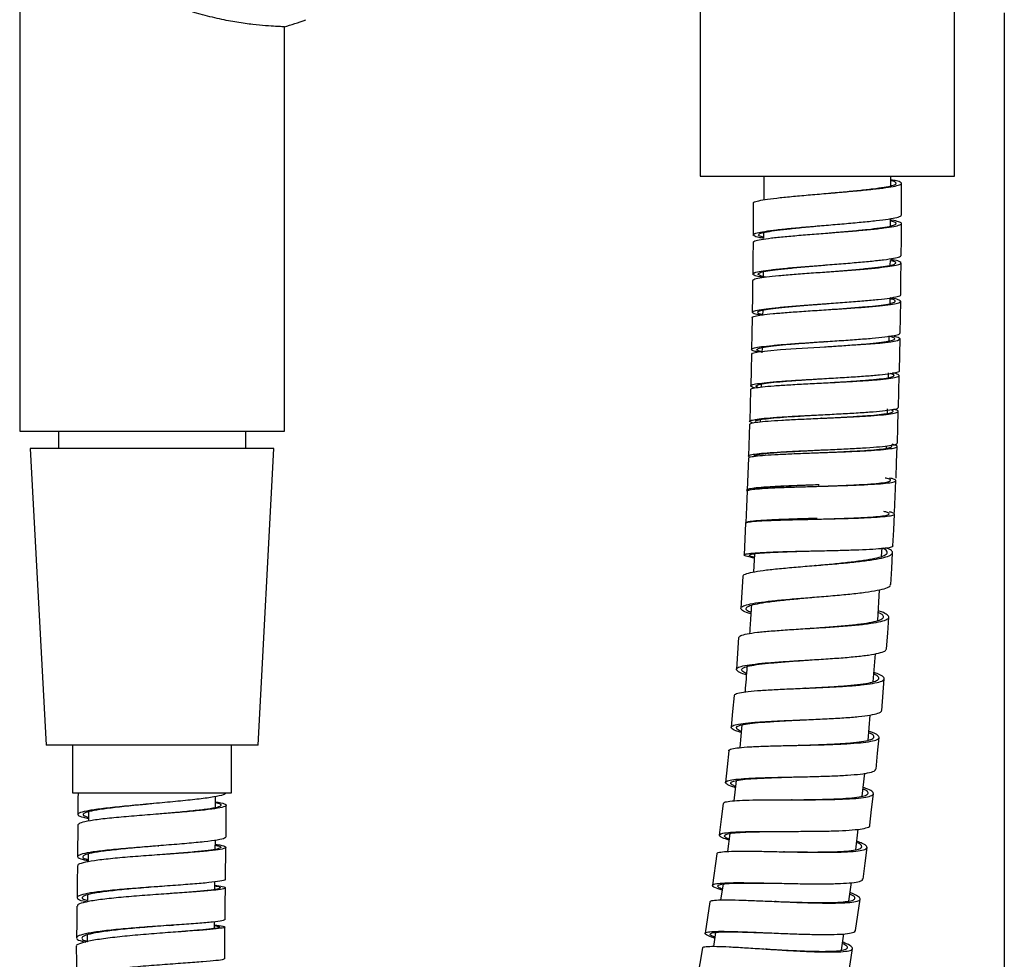
# Model space of a CAD drawing. Units: millimetres. Extents: x 68 to 1013, y 54 to 1620.
# Drawn here: x 86 to 179, y 1225 to 1314 of the extents above; entities that cross this region are included whole.
import ezdxf

# ---------------------------------------------------------------- set-up
doc = ezdxf.new("R2010")
doc.units = ezdxf.units.MM

msp = doc.modelspace()

# ---------------------------------------------------------------- linework, layer by layer
at = {"color": 7, "linetype": 'Continuous', "lineweight": 25}
for p, q in [((150.067, 1333.368), (150.067, 1299.322)), ((174.067, 1299.322), (174.067, 1333.37)), ((85.817, 1325.488), (85.817, 1275.232)), ((178.767, 1314.732), (178.767, 646.732)), ((110.817, 1275.232), (110.817, 1313.415)), ((150.067, 1299.322), (162.067, 1299.322)), ((156.067, 1299.322), (156.054, 1297.082)), ((162.067, 1299.322), (174.067, 1299.322)), ((168.06, 1298.402), (168.067, 1299.322)), ((155.065, 1296.77), (155.056, 1293.769)), ((168.032, 1294.612), (168.037, 1295.311)), ((156.036, 1293.989), (156.032, 1293.456)), ((168.004, 1290.909), (168.008, 1291.37)), ((156.014, 1290.283), (156.01, 1289.76)), ((167.977, 1287.289), (167.98, 1287.737)), ((155.962, 1286.675), (155.952, 1286.164)), ((167.903, 1283.759), (167.913, 1284.194)), ((168.868, 1280.957), (168.926, 1283.957)), ((155.895, 1283.138), (155.885, 1282.649)), ((167.821, 1280.3), (167.832, 1280.741)), ((155.829, 1279.7), (155.82, 1279.416)), ((167.742, 1276.932), (167.752, 1277.351)), ((155.719, 1276.336), (155.712, 1276.131)), ((154.719, 1275.898), (154.623, 1272.899)), ((85.817, 1275.232), (110.817, 1275.232)), ((89.467, 1275.232), (89.467, 1273.622)), ((107.167, 1273.622), (107.167, 1275.232)), ((86.817, 1273.622), (88.317, 1245.622)), ((105.296, 1273.622), (86.817, 1273.622)), ((109.817, 1273.622), (105.296, 1273.622)), ((108.317, 1245.622), (109.817, 1273.622)), ((167.635, 1273.637), (167.644, 1273.851)), ((154.607, 1272.708), (154.495, 1269.709)), ((154.342, 1266.558), (154.195, 1263.561)), ((167.185, 1263.429), (167.234, 1264.225)), ((155.194, 1263.685), (155.086, 1261.953)), ((154.07, 1261.528), (153.892, 1258.533)), ((166.816, 1257.379), (166.993, 1260.283)), ((153.69, 1255.769), (153.472, 1252.777)), ((166.372, 1251.595), (166.598, 1254.239)), ((167.194, 1248.894), (167.432, 1251.883)), ((165.9, 1246.066), (166.104, 1248.453)), ((153.993, 1247.527), (153.792, 1245.379)), ((104.386, 1245.622), (88.317, 1245.622)), ((90.817, 1245.622), (90.817, 1241.122)), ((108.317, 1245.622), (104.386, 1245.622)), ((105.817, 1241.122), (105.817, 1245.622)), ((165.343, 1240.798), (165.591, 1242.954)), ((153.456, 1242.269), (153.246, 1240.359)), ((90.817, 1241.122), (105.817, 1241.122)), ((104.308, 1239.724), (104.315, 1240.763)), ((92.306, 1239.308), (92.3, 1238.442)), ((91.313, 1238.091), (91.278, 1235.091)), ((152.851, 1237.269), (152.629, 1235.576)), ((164.762, 1235.741), (164.985, 1237.677)), ((104.283, 1235.774), (104.289, 1236.631)), ((92.279, 1235.337), (92.269, 1234.596)), ((105.251, 1232.967), (105.29, 1235.966)), ((151.616, 1235.359), (151.216, 1232.385)), ((104.242, 1232), (104.251, 1232.712)), ((164.086, 1230.899), (164.341, 1232.637)), ((152.223, 1232.504), (151.988, 1231.003)), ((92.23, 1231.501), (92.223, 1230.946)), ((104.2, 1228.317), (104.204, 1228.937)), ((105.169, 1225.449), (105.184, 1228.447)), ((151.51, 1227.939), (151.304, 1226.621)), ((92.191, 1227.698), (92.186, 1227.1)), ((163.404, 1226.257), (163.631, 1227.806))]:
    msp.add_line(p, q, dxfattribs=at)
at = {"color": 7, "linetype": 'Continuous', "lineweight": 25, "flags": 128}
for points in [[(169.064, 1295.639), (169.065, 1297.139), (169.066, 1298.639)], [(169.041, 1291.84), (169.048, 1293.34), (169.056, 1294.839)], [(155.046, 1293.075), (155.035, 1291.575), (155.024, 1290.075)], [(169, 1288.128), (169.014, 1289.628), (169.029, 1291.128)], [(155.011, 1289.47), (154.993, 1287.97), (154.975, 1286.47)], [(168.942, 1284.501), (168.963, 1286.001), (168.985, 1287.501)], [(154.96, 1285.951), (154.935, 1284.452), (154.91, 1282.952)], [(154.936, 1282.518), (155.011, 1282.611), (155.524, 1282.73), (156.421, 1282.842), (157.644, 1282.948), (159.124, 1283.05), (160.771, 1283.149), (162.485, 1283.249), (164.166, 1283.351), (165.71, 1283.457), (167.029, 1283.568), (168.04, 1283.687), (168.686, 1283.813), (168.924, 1283.948), (168.746, 1284.09), (168.157, 1284.241), (168.157, 1284.241)], [(154.895, 1282.518), (154.862, 1281.019), (154.83, 1279.519)], [(168.779, 1277.495), (168.815, 1278.995), (168.851, 1280.494)], [(154.814, 1279.168), (154.774, 1277.669), (154.734, 1276.169)], [(168.673, 1274.114), (168.717, 1275.613), (168.761, 1277.112)], [(168.551, 1270.81), (168.603, 1272.309), (168.655, 1273.808)], [(168.413, 1267.581), (168.473, 1269.08), (168.534, 1270.579)], [(154.481, 1269.595), (154.417, 1268.096), (154.352, 1266.598)], [(168.259, 1264.426), (168.328, 1265.924), (168.397, 1267.423)], [(168.058, 1260.777), (168.137, 1262.274), (168.217, 1263.772)], [(167.658, 1254.697), (167.757, 1256.193), (167.855, 1257.689)], [(153.252, 1250.29), (153.122, 1248.795), (152.992, 1247.301)], [(166.667, 1243.35), (166.808, 1244.843), (166.949, 1246.335)], [(152.759, 1245.074), (152.607, 1243.581), (152.454, 1242.089)], [(91.324, 1241.122), (91.321, 1240.57), (91.314, 1239.07)], [(166.08, 1238.049), (166.244, 1239.539), (166.408, 1241.03)], [(152.213, 1240.103), (152.037, 1238.613), (151.862, 1237.123)], [(105.296, 1236.939), (105.309, 1238.439), (105.322, 1239.939)], [(165.434, 1232.975), (165.622, 1234.463), (165.809, 1235.951)], [(91.27, 1234.227), (91.25, 1232.727), (91.23, 1231.228)], [(105.203, 1229.154), (105.221, 1230.654), (105.239, 1232.153)], [(150.967, 1230.825), (150.742, 1229.342), (150.517, 1227.859)], [(164.731, 1228.115), (164.943, 1229.6), (165.156, 1231.084)], [(91.213, 1230.419), (91.2, 1228.92), (91.186, 1227.42)], [(91.164, 1226.609), (91.165, 1225.111), (91.166, 1223.612)], [(150.27, 1226.485), (150.019, 1225.006), (149.768, 1223.527)], [(163.971, 1223.451), (164.208, 1224.932), (164.446, 1226.412)]]:
    msp.add_lwpolyline(points, dxfattribs=at)
at = {"color": 7, "linetype": 'Continuous', "lineweight": 25}
msp.add_ellipse((105.817, 1355.232), major_axis=(0, -42.5), ratio=0.658824, start_param=0.177888, end_param=0.25268, dxfattribs=at)
for points, knots in [([(110.789, 1313.415), (110.798, 1313.415), (110.851, 1313.414), (110.601, 1313.42), (110.023, 1313.44), (109.091, 1313.496), (107.855, 1313.612), (106.379, 1313.814), (104.69, 1314.134), (102.295, 1314.724), (99.036, 1315.836), (95.817, 1317.413), (93.344, 1318.923), (91.45, 1320.25), (89.667, 1321.677), (88.244, 1322.966), (87.192, 1324.005), (86.338, 1324.903), (85.87, 1325.428), (85.829, 1325.475), (85.817, 1325.488)], [0, 0, 0, 0, 0.0101, 0.060977, 0.110548, 0.161566, 0.210924, 0.261768, 0.310144, 0.359969, 0.45632, 0.557283, 0.61395, 0.671846, 0.737468, 0.80488, 0.851307, 0.898789, 0.971478, 1, 1, 1, 1]), ([(155.111, 1296.769), (155.099, 1296.785), (155.048, 1296.85), (155.387, 1296.963), (156.12, 1297.107), (157.233, 1297.251), (158.633, 1297.395), (160.237, 1297.539), (161.952, 1297.683), (163.674, 1297.829), (165.298, 1297.975), (166.731, 1298.122), (167.88, 1298.27), (168.685, 1298.42), (169.092, 1298.569), (169.068, 1298.72), (168.726, 1298.851), (168.248, 1298.933), (168.065, 1298.964)], [0, 0, 0, 0, 0.022361, 0.089207, 0.156053, 0.222901, 0.28975, 0.3566, 0.423451, 0.490304, 0.557158, 0.624014, 0.69087, 0.757728, 0.824586, 0.891445, 0.958304, 1, 1, 1, 1]), ([(162.048, 1297.691), (162.551, 1297.737), (163.587, 1297.832), (165.067, 1297.975), (166.397, 1298.123), (167.465, 1298.271), (168.211, 1298.42), (168.594, 1298.57), (168.553, 1298.72), (168.352, 1298.823), (168.08, 1298.877), (168.064, 1298.88)], [0, 0, 0, 0, 0.118039, 0.242929, 0.367822, 0.492718, 0.617615, 0.742514, 0.867414, 0.992314, 1, 1, 1, 1]), ([(156.032, 1293.456), (155.891, 1293.479), (155.443, 1293.552), (155.09, 1293.672), (155.007, 1293.818), (155.361, 1293.963), (156.117, 1294.107), (157.225, 1294.251), (158.627, 1294.395), (160.231, 1294.539), (161.947, 1294.683), (163.669, 1294.829), (165.293, 1294.975), (166.725, 1295.122), (167.88, 1295.27), (168.668, 1295.42), (169.057, 1295.542), (169.023, 1295.616), (169.012, 1295.639)], [0, 0, 0, 0, 0.031003, 0.09798, 0.164962, 0.23195, 0.298943, 0.36594, 0.432942, 0.499947, 0.566955, 0.633963, 0.700972, 0.767979, 0.834984, 0.901986, 0.968984, 1, 1, 1, 1]), ([(155.058, 1293.075), (155.089, 1293.119), (155.151, 1293.21), (155.766, 1293.345), (156.731, 1293.48), (158.028, 1293.614), (159.56, 1293.748), (161.244, 1293.881), (162.976, 1294.015), (164.652, 1294.151), (166.174, 1294.288), (167.445, 1294.427), (168.398, 1294.568), (168.963, 1294.713), (169.13, 1294.859), (168.83, 1295.008), (168.44, 1295.112), (168.064, 1295.167), (168.036, 1295.171)], [0, 0, 0, 0, 0.06231, 0.128899, 0.195489, 0.26208, 0.328672, 0.395265, 0.46186, 0.528457, 0.595054, 0.661653, 0.728253, 0.794854, 0.861455, 0.928057, 0.994658, 1, 1, 1, 1]), ([(162.018, 1293.941), (162.313, 1293.966), (163.141, 1294.036), (164.466, 1294.152), (165.879, 1294.289), (167.06, 1294.429), (167.944, 1294.571), (168.475, 1294.715), (168.606, 1294.862), (168.452, 1294.982), (168.133, 1295.054), (168.035, 1295.076)], [0, 0, 0, 0, 0.069421, 0.194557, 0.319696, 0.444837, 0.56998, 0.695125, 0.820271, 0.945418, 1, 1, 1, 1]), ([(156.033, 1293.542), (155.88, 1293.585), (155.552, 1293.677), (155.52, 1293.816), (155.837, 1293.962), (156.542, 1294.106), (157.57, 1294.25), (158.872, 1294.394), (160.36, 1294.539), (161.457, 1294.638), (162.014, 1294.689), (162.042, 1294.692)], [0, 0, 0, 0, 0.110092, 0.236204, 0.362327, 0.488461, 0.614605, 0.740758, 0.866917, 0.993081, 1, 1, 1, 1]), ([(156.026, 1289.758), (155.984, 1289.764), (155.6, 1289.82), (155.212, 1289.923), (154.949, 1290.067), (155.139, 1290.207), (155.739, 1290.345), (156.712, 1290.48), (158.008, 1290.615), (159.541, 1290.748), (161.226, 1290.881), (162.958, 1291.015), (164.634, 1291.151), (166.156, 1291.288), (167.43, 1291.427), (168.375, 1291.568), (168.948, 1291.706), (168.995, 1291.797), (169.016, 1291.84)], [0, 0, 0, 0, 0.0082836, 0.0749707, 0.1416629, 0.2083607, 0.2750639, 0.3417723, 0.4084854, 0.4752022, 0.5419217, 0.6086429, 0.6753644, 0.742085, 0.8088036, 0.8755193, 0.9422311, 1, 1, 1, 1]), ([(155.063, 1289.468), (155.054, 1289.493), (155.029, 1289.564), (155.452, 1289.676), (156.264, 1289.805), (157.445, 1289.931), (158.891, 1290.054), (160.528, 1290.176), (162.253, 1290.299), (163.964, 1290.422), (165.56, 1290.548), (166.941, 1290.677), (168.032, 1290.81), (168.756, 1290.947), (169.089, 1291.088), (168.971, 1291.234), (168.603, 1291.355), (168.149, 1291.429), (168.008, 1291.452)], [0, 0, 0, 0, 0.036172, 0.102883, 0.169594, 0.236307, 0.303021, 0.369736, 0.436452, 0.50317, 0.56989, 0.63661, 0.703332, 0.770054, 0.836777, 0.903501, 0.970225, 1, 1, 1, 1]), ([(161.968, 1290.279), (162.057, 1290.286), (162.674, 1290.334), (163.827, 1290.424), (165.307, 1290.551), (166.59, 1290.681), (167.602, 1290.814), (168.278, 1290.952), (168.575, 1291.093), (168.512, 1291.233), (168.168, 1291.326), (168.008, 1291.37)], [0, 0, 0, 0, 0.020865, 0.145101, 0.269339, 0.39358, 0.517823, 0.642068, 0.766314, 0.890561, 1, 1, 1, 1]), ([(156.254, 1289.793), (156.062, 1289.835), (155.647, 1289.926), (155.466, 1290.063), (155.628, 1290.203), (156.189, 1290.342), (157.091, 1290.478), (158.295, 1290.613), (159.719, 1290.747), (160.994, 1290.856), (161.763, 1290.921), (162, 1290.941)], [0, 0, 0, 0, 0.1033689, 0.2237684, 0.3441786, 0.4645995, 0.5850307, 0.7054708, 0.8259181, 0.946371, 1, 1, 1, 1]), ([(154.985, 1285.951), (154.977, 1285.957), (154.911, 1286.009), (155.192, 1286.1), (155.835, 1286.223), (156.89, 1286.341), (158.235, 1286.455), (159.81, 1286.567), (161.512, 1286.677), (163.242, 1286.789), (164.897, 1286.903), (166.374, 1287.021), (167.592, 1287.143), (168.468, 1287.272), (168.964, 1287.406), (169.025, 1287.547), (168.726, 1287.685), (168.224, 1287.779), (167.996, 1287.821)], [0, 0, 0, 0, 0.009304, 0.076088, 0.142873, 0.209658, 0.276445, 0.343233, 0.410023, 0.476814, 0.543606, 0.610399, 0.677194, 0.743989, 0.810786, 0.877582, 0.944379, 1, 1, 1, 1]), ([(155.771, 1286.198), (155.646, 1286.22), (155.239, 1286.291), (154.965, 1286.406), (154.961, 1286.544), (155.406, 1286.677), (156.233, 1286.805), (157.41, 1286.931), (158.858, 1287.054), (160.495, 1287.177), (162.221, 1287.299), (163.932, 1287.423), (165.53, 1287.548), (166.909, 1287.677), (168.007, 1287.81), (168.708, 1287.947), (169.029, 1288.054), (168.971, 1288.116), (168.958, 1288.129)], [0, 0, 0, 0, 0.0301021, 0.098033, 0.1659696, 0.2339121, 0.3018602, 0.3698132, 0.4377707, 0.5057313, 0.5736942, 0.6416578, 0.709621, 0.7775824, 0.8455411, 0.913496, 0.9814465, 1, 1, 1, 1]), ([(161.882, 1286.701), (162.304, 1286.731), (163.259, 1286.799), (164.688, 1286.907), (166.06, 1287.026), (167.191, 1287.149), (168.004, 1287.279), (168.468, 1287.413), (168.51, 1287.554), (168.334, 1287.663), (168.037, 1287.725), (167.98, 1287.737)], [0, 0, 0, 0, 0.098489, 0.22308, 0.347674, 0.472271, 0.596869, 0.721468, 0.846069, 0.97067, 1, 1, 1, 1]), ([(156.005, 1286.234), (155.965, 1286.242), (155.671, 1286.299), (155.473, 1286.4), (155.46, 1286.538), (155.876, 1286.671), (156.643, 1286.801), (157.737, 1286.928), (159.081, 1287.052), (160.516, 1287.169), (161.492, 1287.244), (161.936, 1287.279)], [0, 0, 0, 0, 0.020012, 0.145102, 0.270204, 0.395317, 0.520441, 0.645576, 0.770718, 0.895868, 1, 1, 1, 1]), ([(161.89, 1286.702), (161.888, 1286.702), (161.884, 1286.701), (161.879, 1286.701), (161.877, 1286.701)], [0, 0, 0, 0, 0.499998, 1, 1, 1, 1]), ([(155.497, 1282.724), (155.334, 1282.761), (154.96, 1282.846), (154.85, 1282.971), (155.115, 1283.1), (155.793, 1283.224), (156.84, 1283.341), (158.188, 1283.455), (159.763, 1283.567), (161.465, 1283.678), (163.196, 1283.789), (164.851, 1283.903), (166.328, 1284.021), (167.55, 1284.143), (168.415, 1284.272), (168.897, 1284.391), (168.896, 1284.47), (168.896, 1284.502)], [0, 0, 0, 0, 0.05326, 0.122491, 0.191729, 0.260972, 0.330221, 0.399475, 0.468733, 0.537994, 0.607255, 0.676517, 0.745777, 0.815035, 0.884289, 0.953539, 1, 1, 1, 1]), ([(155.783, 1282.763), (155.7, 1282.784), (155.426, 1282.853), (155.361, 1282.963), (155.599, 1283.093), (156.231, 1283.217), (157.203, 1283.336), (158.455, 1283.452), (159.917, 1283.565), (161.083, 1283.648), (161.725, 1283.694), (161.836, 1283.702)], [0, 0, 0, 0, 0.057513, 0.188208, 0.318915, 0.449635, 0.580366, 0.711107, 0.841856, 0.972611, 1, 1, 1, 1]), ([(161.792, 1283.209), (162.01, 1283.223), (162.759, 1283.271), (164.027, 1283.354), (165.474, 1283.462), (166.713, 1283.575), (167.659, 1283.694), (168.269, 1283.821), (168.481, 1283.956), (168.368, 1284.083), (168.023, 1284.168), (167.882, 1284.202)], [0, 0, 0, 0, 0.050543, 0.174011, 0.297482, 0.420955, 0.54443, 0.667906, 0.791384, 0.914863, 1, 1, 1, 1]), ([(155.171, 1279.346), (155.167, 1279.346), (154.925, 1279.395), (154.801, 1279.485), (154.87, 1279.613), (155.397, 1279.732), (156.302, 1279.844), (157.538, 1279.949), (159.035, 1280.051), (160.697, 1280.15), (162.43, 1280.249), (164.128, 1280.351), (165.689, 1280.456), (167.02, 1280.568), (168.05, 1280.686), (168.668, 1280.813), (168.927, 1280.904), (168.859, 1280.955), (168.855, 1280.958)], [0, 0, 0, 0, 0.00093, 0.071916, 0.142909, 0.213908, 0.284913, 0.355924, 0.426939, 0.497957, 0.568978, 0.639998, 0.711018, 0.782036, 0.85305, 0.924059, 0.995064, 1, 1, 1, 1]), ([(154.861, 1279.166), (154.849, 1279.181), (154.799, 1279.238), (155.14, 1279.327), (155.876, 1279.434), (156.993, 1279.533), (158.394, 1279.625), (160.001, 1279.713), (161.719, 1279.8), (163.443, 1279.889), (165.069, 1279.981), (166.505, 1280.08), (167.658, 1280.187), (168.464, 1280.304), (168.879, 1280.43), (168.842, 1280.568), (168.607, 1280.672), (168.287, 1280.731), (168.246, 1280.739)], [0, 0, 0, 0, 0.023075, 0.092128, 0.161181, 0.230236, 0.299292, 0.368349, 0.437407, 0.506467, 0.575528, 0.644591, 0.713654, 0.782719, 0.851784, 0.92085, 0.989916, 1, 1, 1, 1]), ([(155.49, 1279.405), (155.431, 1279.428), (155.255, 1279.497), (155.387, 1279.602), (155.851, 1279.723), (156.699, 1279.836), (157.845, 1279.944), (159.236, 1280.047), (160.568, 1280.135), (161.416, 1280.189), (161.731, 1280.209)], [0, 0, 0, 0, 0.0704942, 0.2114963, 0.3525121, 0.493541, 0.6345815, 0.7756316, 0.9166891, 1, 1, 1, 1]), ([(161.689, 1279.799), (161.702, 1279.8), (162.241, 1279.831), (163.331, 1279.893), (164.838, 1279.988), (166.172, 1280.089), (167.242, 1280.198), (167.996, 1280.315), (168.364, 1280.443), (168.39, 1280.568), (168.117, 1280.654), (167.999, 1280.691)], [0, 0, 0, 0, 0.003152, 0.131743, 0.260336, 0.388933, 0.517531, 0.646132, 0.774734, 0.903337, 1, 1, 1, 1]), ([(161.681, 1279.799), (161.677, 1279.798), (161.669, 1279.798), (161.661, 1279.797), (161.656, 1279.797)], [0, 0, 0, 0, 0.499994, 1, 1, 1, 1]), ([(155.092, 1276.005), (154.991, 1276.031), (154.708, 1276.104), (154.702, 1276.212), (155.04, 1276.329), (155.803, 1276.435), (156.913, 1276.534), (158.317, 1276.626), (159.924, 1276.714), (161.642, 1276.801), (163.367, 1276.89), (164.995, 1276.982), (166.429, 1277.081), (167.587, 1277.188), (168.378, 1277.305), (168.77, 1277.408), (168.737, 1277.476), (168.726, 1277.497)], [0, 0, 0, 0, 0.0397486, 0.1110325, 0.182323, 0.2536201, 0.3249229, 0.3962309, 0.4675428, 0.5388571, 0.6101725, 0.6814874, 0.7528005, 0.8241102, 0.8954156, 0.9667158, 1, 1, 1, 1]), ([(154.731, 1275.898), (154.762, 1275.935), (154.826, 1276.011), (155.444, 1276.112), (156.411, 1276.205), (157.711, 1276.289), (159.245, 1276.367), (160.932, 1276.442), (162.666, 1276.517), (164.344, 1276.596), (165.868, 1276.682), (167.142, 1276.776), (168.096, 1276.881), (168.673, 1276.998), (168.81, 1277.129), (168.68, 1277.233), (168.392, 1277.297), (168.336, 1277.309)], [0, 0, 0, 0, 0.066014, 0.13655, 0.207086, 0.277624, 0.348163, 0.418703, 0.489245, 0.559788, 0.630332, 0.700878, 0.771425, 0.841972, 0.91252, 0.983069, 1, 1, 1, 1]), ([(161.546, 1276.469), (161.896, 1276.486), (162.779, 1276.53), (164.158, 1276.603), (165.574, 1276.692), (166.756, 1276.788), (167.647, 1276.895), (168.164, 1277.014), (168.338, 1277.126), (168.17, 1277.204), (168.105, 1277.234)], [0, 0, 0, 0, 0.089918, 0.22714, 0.364365, 0.501592, 0.638821, 0.776052, 0.913284, 1, 1, 1, 1]), ([(155.277, 1276.155), (155.266, 1276.169), (155.221, 1276.226), (155.538, 1276.316), (156.222, 1276.425), (157.259, 1276.525), (158.562, 1276.62), (160.042, 1276.711), (161.094, 1276.771), (161.613, 1276.8)], [0, 0, 0, 0, 0.052616, 0.211129, 0.369659, 0.528202, 0.686757, 0.845322, 1, 1, 1, 1]), ([(161.551, 1276.469), (161.546, 1276.469), (161.536, 1276.468), (161.526, 1276.468), (161.521, 1276.467)], [0, 0, 0, 0, 0.499992, 1, 1, 1, 1]), ([(154.706, 1272.845), (154.673, 1272.861), (154.546, 1272.92), (154.757, 1273.01), (155.339, 1273.114), (156.32, 1273.206), (157.617, 1273.29), (159.153, 1273.368), (160.84, 1273.443), (162.574, 1273.519), (164.253, 1273.598), (165.777, 1273.683), (167.054, 1273.777), (168.001, 1273.883), (168.578, 1273.994), (168.626, 1274.076), (168.649, 1274.114)], [0, 0, 0, 0, 0.02719, 0.102781, 0.178379, 0.253984, 0.329594, 0.40521, 0.480829, 0.556449, 0.63207, 0.707689, 0.783305, 0.858916, 0.934522, 1, 1, 1, 1]), ([(154.66, 1272.705), (154.651, 1272.727), (154.627, 1272.789), (155.053, 1272.873), (155.867, 1272.962), (157.05, 1273.039), (158.498, 1273.108), (160.138, 1273.172), (161.865, 1273.234), (163.578, 1273.299), (165.176, 1273.371), (166.559, 1273.451), (167.651, 1273.543), (168.383, 1273.65), (168.702, 1273.771), (168.652, 1273.892), (168.324, 1273.978), (168.188, 1274.014)], [0, 0, 0, 0, 0.038037, 0.108218, 0.178399, 0.248582, 0.318765, 0.38895, 0.459137, 0.529325, 0.599514, 0.669705, 0.739896, 0.810089, 0.880282, 0.950476, 1, 1, 1, 1]), ([(155.134, 1272.884), (155.163, 1272.921), (155.224, 1272.998), (155.798, 1273.1), (156.697, 1273.195), (157.904, 1273.282), (159.33, 1273.364), (160.555, 1273.425), (161.271, 1273.461), (161.454, 1273.47)], [0, 0, 0, 0, 0.148595, 0.307867, 0.467155, 0.626456, 0.785768, 0.945087, 1, 1, 1, 1]), ([(161.399, 1273.218), (161.548, 1273.224), (162.226, 1273.253), (163.44, 1273.306), (164.923, 1273.381), (166.208, 1273.465), (167.225, 1273.559), (167.895, 1273.667), (168.22, 1273.785), (168.111, 1273.874), (168.058, 1273.917)], [0, 0, 0, 0, 0.0389157, 0.1773816, 0.3158507, 0.4543222, 0.5927962, 0.731272, 0.8697491, 1, 1, 1, 1]), ([(161.395, 1273.218), (161.389, 1273.217), (161.376, 1273.217), (161.364, 1273.216), (161.357, 1273.216)], [0, 0, 0, 0, 0.499987, 1, 1, 1, 1]), ([(154.507, 1269.594), (154.499, 1269.599), (154.433, 1269.645), (154.716, 1269.715), (155.361, 1269.803), (156.419, 1269.874), (157.766, 1269.935), (159.342, 1269.988), (161.046, 1270.038), (162.777, 1270.089), (164.434, 1270.145), (165.913, 1270.211), (167.134, 1270.289), (168.011, 1270.383), (168.513, 1270.492), (168.564, 1270.621), (168.362, 1270.729), (168.02, 1270.8), (167.938, 1270.816)], [0, 0, 0, 0, 0.009627, 0.078819, 0.148011, 0.217205, 0.286399, 0.355595, 0.424793, 0.493992, 0.563192, 0.632393, 0.701596, 0.770799, 0.840004, 0.909208, 0.978413, 1, 1, 1, 1]), ([(161.217, 1270.043), (161.706, 1270.06), (162.73, 1270.096), (164.226, 1270.155), (165.6, 1270.225), (166.733, 1270.307), (167.548, 1270.402), (168.015, 1270.513), (168.061, 1270.641), (167.883, 1270.746), (167.581, 1270.812), (167.519, 1270.826)], [0, 0, 0, 0, 0.112003, 0.234338, 0.356676, 0.479015, 0.601356, 0.723699, 0.846042, 0.968386, 1, 1, 1, 1]), ([(154.571, 1269.643), (154.56, 1269.646), (154.412, 1269.694), (154.514, 1269.773), (154.921, 1269.876), (155.762, 1269.964), (156.939, 1270.041), (158.39, 1270.11), (159.867, 1270.167), (160.846, 1270.203), (161.252, 1270.218)], [0, 0, 0, 0, 0.011988, 0.159273, 0.306572, 0.453885, 0.601211, 0.748547, 0.895891, 1, 1, 1, 1]), ([(155.052, 1269.751), (155.052, 1269.752), (155.058, 1269.792), (155.428, 1269.858), (156.162, 1269.95), (157.268, 1270.03), (158.612, 1270.103), (159.991, 1270.165), (160.908, 1270.203), (161.291, 1270.22)], [0, 0, 0, 0, 0.002012, 0.176484, 0.350974, 0.52548, 0.7, 0.874529, 1, 1, 1, 1]), ([(161.23, 1270.043), (161.223, 1270.043), (161.208, 1270.043), (161.193, 1270.042), (161.185, 1270.042)], [0, 0, 0, 0, 0.49998, 1, 1, 1, 1]), ([(154.404, 1266.575), (154.383, 1266.588), (154.298, 1266.642), (154.581, 1266.718), (155.235, 1266.805), (156.291, 1266.877), (157.64, 1266.937), (159.216, 1266.991), (160.399, 1267.025), (161.016, 1267.043), (161.062, 1267.045)], [0, 0, 0, 0, 0.04948, 0.205796, 0.362127, 0.518472, 0.67483, 0.831197, 0.987571, 1, 1, 1, 1]), ([(154.383, 1266.556), (154.39, 1266.582), (154.408, 1266.646), (154.919, 1266.722), (155.817, 1266.791), (157.056, 1266.845), (158.553, 1266.888), (160.217, 1266.926), (161.95, 1266.963), (163.649, 1267.005), (165.21, 1267.055), (166.545, 1267.118), (167.566, 1267.197), (168.227, 1267.294), (168.453, 1267.412), (168.358, 1267.523), (168.035, 1267.602), (167.928, 1267.628)], [0, 0, 0, 0, 0.051475, 0.121729, 0.191984, 0.26224, 0.332497, 0.402756, 0.473016, 0.543277, 0.61354, 0.683804, 0.754068, 0.824334, 0.8946, 0.964867, 1, 1, 1, 1]), ([(155.622, 1266.769), (155.658, 1266.774), (155.895, 1266.81), (156.673, 1266.862), (157.901, 1266.928), (159.372, 1266.986), (160.472, 1267.024), (161.047, 1267.044), (161.092, 1267.046)], [0, 0, 0, 0, 0.042292, 0.276748, 0.511223, 0.745715, 0.980216, 1, 1, 1, 1]), ([(161.037, 1266.944), (161.029, 1266.944), (161.012, 1266.943), (160.994, 1266.943), (160.985, 1266.943)], [0, 0, 0, 0, 0.499974, 1, 1, 1, 1]), ([(161.035, 1266.944), (161.325, 1266.952), (162.146, 1266.974), (163.487, 1267.014), (164.937, 1267.069), (166.177, 1267.136), (167.125, 1267.218), (167.739, 1267.317), (167.952, 1267.435), (167.848, 1267.552), (167.517, 1267.637), (167.388, 1267.67)], [0, 0, 0, 0, 0.066571, 0.188783, 0.310997, 0.433214, 0.555433, 0.677653, 0.799874, 0.922096, 1, 1, 1, 1]), ([(154.117, 1261.524), (154.105, 1261.55), (154.06, 1261.652), (154.409, 1261.805), (155.154, 1261.987), (156.278, 1262.149), (157.688, 1262.298), (159.303, 1262.438), (161.028, 1262.577), (162.76, 1262.719), (164.395, 1262.871), (165.839, 1263.037), (167, 1263.221), (167.816, 1263.426), (168.239, 1263.655), (168.215, 1263.907), (167.977, 1264.103), (167.648, 1264.219), (167.596, 1264.238)], [0, 0, 0, 0, 0.023229, 0.092044, 0.160863, 0.229688, 0.298519, 0.367356, 0.4362, 0.505051, 0.573909, 0.642773, 0.711643, 0.780518, 0.849396, 0.918277, 0.987159, 1, 1, 1, 1]), ([(155.168, 1263.272), (154.929, 1263.317), (154.426, 1263.413), (154.142, 1263.534), (154.244, 1263.64), (154.765, 1263.726), (155.674, 1263.794), (156.911, 1263.848), (158.41, 1263.892), (160.074, 1263.93), (161.808, 1263.967), (163.507, 1264.008), (165.07, 1264.058), (166.403, 1264.121), (167.435, 1264.2), (168.056, 1264.299), (168.317, 1264.375), (168.25, 1264.424), (168.246, 1264.427)], [0, 0, 0, 0, 0.0606208, 0.1273659, 0.1941179, 0.2608769, 0.3276425, 0.3944138, 0.46119, 0.5279693, 0.5947506, 0.661532, 0.728312, 0.7950891, 0.8618619, 0.9286295, 0.9953912, 1, 1, 1, 1]), ([(160.947, 1262.571), (160.977, 1262.574), (161.536, 1262.625), (162.649, 1262.728), (164.164, 1262.886), (165.507, 1263.057), (166.585, 1263.245), (167.347, 1263.452), (167.728, 1263.682), (167.753, 1263.929), (167.446, 1264.109), (167.295, 1264.198)], [0, 0, 0, 0, 0.0070927, 0.1316951, 0.2563112, 0.3809398, 0.5055799, 0.6302294, 0.7548865, 0.8795491, 1, 1, 1, 1]), ([(155.173, 1263.343), (155.111, 1263.355), (154.819, 1263.417), (154.657, 1263.509), (154.737, 1263.616), (155.225, 1263.704), (156.069, 1263.776), (157.218, 1263.835), (158.611, 1263.884), (159.873, 1263.92), (160.65, 1263.941), (160.892, 1263.947)], [0, 0, 0, 0, 0.0343602, 0.1638442, 0.2933428, 0.4228559, 0.5523828, 0.6819216, 0.8114704, 0.9410264, 1, 1, 1, 1]), ([(160.94, 1262.57), (160.934, 1262.57), (160.924, 1262.569), (160.913, 1262.568), (160.907, 1262.568)], [0, 0, 0, 0, 0.49999, 1, 1, 1, 1]), ([(154.841, 1258), (154.7, 1258.043), (154.258, 1258.179), (153.916, 1258.383), (153.848, 1258.61), (154.215, 1258.812), (154.984, 1258.992), (156.104, 1259.154), (157.517, 1259.303), (159.133, 1259.443), (160.86, 1259.582), (162.593, 1259.724), (164.229, 1259.875), (165.673, 1260.041), (166.841, 1260.225), (167.642, 1260.431), (168.041, 1260.616), (168.014, 1260.74), (168.005, 1260.78)], [0, 0, 0, 0, 0.031307, 0.098201, 0.165111, 0.232038, 0.298983, 0.365943, 0.432918, 0.499905, 0.5669, 0.633902, 0.700905, 0.767907, 0.834904, 0.901894, 0.968874, 1, 1, 1, 1]), ([(154.849, 1258.129), (154.699, 1258.204), (154.378, 1258.364), (154.359, 1258.58), (154.69, 1258.785), (155.408, 1258.968), (156.448, 1259.136), (157.762, 1259.291), (159.234, 1259.435), (160.274, 1259.53), (160.778, 1259.576)], [0, 0, 0, 0, 0.1125374, 0.2402634, 0.3680244, 0.495821, 0.6236505, 0.7515101, 0.8793943, 1, 1, 1, 1]), ([(154.891, 1258.817), (154.855, 1258.177), (154.805, 1257.289), (154.734, 1256.402), (154.714, 1256.153)], [0, 0, 0, 0, 0.719672, 1, 1, 1, 1]), ([(153.702, 1255.769), (153.737, 1255.832), (153.808, 1255.962), (154.436, 1256.124), (155.413, 1256.268), (156.721, 1256.391), (158.265, 1256.502), (159.96, 1256.607), (161.702, 1256.714), (163.388, 1256.829), (164.922, 1256.958), (166.205, 1257.109), (167.171, 1257.284), (167.75, 1257.487), (167.932, 1257.717), (167.647, 1257.979), (167.268, 1258.172), (166.898, 1258.282), (166.871, 1258.29)], [0, 0, 0, 0, 0.062341, 0.128903, 0.195469, 0.262041, 0.328619, 0.395203, 0.461794, 0.528392, 0.594996, 0.661605, 0.728219, 0.794837, 0.861457, 0.928079, 0.994702, 1, 1, 1, 1]), ([(160.497, 1256.641), (160.875, 1256.668), (161.789, 1256.733), (163.203, 1256.844), (164.628, 1256.981), (165.821, 1257.137), (166.718, 1257.315), (167.263, 1257.52), (167.408, 1257.752), (167.268, 1257.957), (166.956, 1258.093), (166.862, 1258.134)], [0, 0, 0, 0, 0.086622, 0.209457, 0.332306, 0.455165, 0.578034, 0.700911, 0.823794, 0.94668, 1, 1, 1, 1]), ([(160.503, 1256.641), (160.496, 1256.64), (160.482, 1256.639), (160.468, 1256.638), (160.461, 1256.638)], [0, 0, 0, 0, 0.499984, 1, 1, 1, 1]), ([(154.411, 1252.254), (154.378, 1252.264), (154.011, 1252.368), (153.643, 1252.542), (153.396, 1252.77), (153.602, 1252.965), (154.215, 1253.132), (155.201, 1253.275), (156.509, 1253.399), (158.055, 1253.51), (159.751, 1253.615), (161.495, 1253.721), (163.183, 1253.836), (164.717, 1253.965), (166.005, 1254.116), (166.963, 1254.291), (167.551, 1254.483), (167.608, 1254.63), (167.634, 1254.699)], [0, 0, 0, 0, 0.0065603, 0.0732985, 0.1400531, 0.2068251, 0.2736149, 0.3404217, 0.407244, 0.4740794, 0.5409252, 0.6077777, 0.6746333, 0.7414882, 0.8083389, 0.8751821, 0.9420153, 1, 1, 1, 1]), ([(154.422, 1252.392), (154.331, 1252.429), (154.031, 1252.552), (153.919, 1252.731), (154.087, 1252.93), (154.664, 1253.101), (155.58, 1253.25), (156.796, 1253.381), (158.232, 1253.5), (159.437, 1253.586), (160.131, 1253.637), (160.288, 1253.648)], [0, 0, 0, 0, 0.055983, 0.185289, 0.314631, 0.444011, 0.573427, 0.702875, 0.832351, 0.961849, 1, 1, 1, 1]), ([(154.471, 1253.022), (154.416, 1252.243), (154.361, 1251.446), (154.286, 1250.65), (154.284, 1250.63)], [0, 0, 0, 0, 0.975875, 1, 1, 1, 1]), ([(153.304, 1250.284), (153.298, 1250.321), (153.281, 1250.424), (153.716, 1250.555), (154.541, 1250.684), (155.734, 1250.786), (157.191, 1250.87), (158.839, 1250.942), (160.574, 1251.012), (162.296, 1251.089), (163.904, 1251.181), (165.297, 1251.295), (166.401, 1251.436), (167.14, 1251.609), (167.488, 1251.816), (167.387, 1252.059), (167.033, 1252.279), (166.586, 1252.426), (166.447, 1252.472)], [0, 0, 0, 0, 0.03636, 0.103007, 0.169658, 0.236314, 0.302975, 0.369643, 0.436317, 0.502998, 0.569684, 0.636377, 0.703074, 0.769775, 0.836479, 0.903185, 0.969892, 1, 1, 1, 1]), ([(159.988, 1250.989), (160.177, 1250.999), (160.899, 1251.036), (162.159, 1251.105), (163.652, 1251.205), (164.947, 1251.326), (165.973, 1251.472), (166.663, 1251.649), (166.976, 1251.857), (166.928, 1252.087), (166.594, 1252.26), (166.436, 1252.342)], [0, 0, 0, 0, 0.043064, 0.164268, 0.285484, 0.406712, 0.52795, 0.649196, 0.770447, 0.891703, 1, 1, 1, 1]), ([(159.986, 1250.989), (159.976, 1250.989), (159.958, 1250.988), (159.939, 1250.987), (159.929, 1250.987)], [0, 0, 0, 0, 0.499973, 1, 1, 1, 1]), ([(153.925, 1246.799), (153.738, 1246.86), (153.272, 1247.011), (152.969, 1247.213), (152.988, 1247.408), (153.447, 1247.567), (154.288, 1247.695), (155.479, 1247.797), (156.939, 1247.88), (158.588, 1247.953), (160.325, 1248.023), (162.049, 1248.1), (163.658, 1248.191), (165.051, 1248.305), (166.164, 1248.445), (166.88, 1248.62), (167.214, 1248.772), (167.163, 1248.876), (167.152, 1248.898)], [0, 0, 0, 0, 0.044573, 0.111419, 0.178283, 0.245166, 0.312067, 0.378984, 0.445916, 0.512859, 0.579811, 0.646767, 0.713723, 0.780675, 0.84762, 0.914556, 0.981478, 1, 1, 1, 1]), ([(153.936, 1246.912), (153.915, 1246.92), (153.652, 1247.015), (153.483, 1247.167), (153.483, 1247.366), (153.916, 1247.528), (154.697, 1247.662), (155.804, 1247.772), (157.162, 1247.865), (158.51, 1247.937), (159.392, 1247.982), (159.738, 1248)], [0, 0, 0, 0, 0.0108682, 0.1401427, 0.2694544, 0.3988049, 0.5281931, 0.6576166, 0.7870704, 0.9165488, 1, 1, 1, 1]), ([(152.785, 1245.07), (152.777, 1245.08), (152.717, 1245.157), (153.009, 1245.26), (153.666, 1245.381), (154.734, 1245.464), (156.09, 1245.523), (157.675, 1245.565), (159.387, 1245.6), (161.127, 1245.638), (162.792, 1245.69), (164.281, 1245.764), (165.512, 1245.868), (166.403, 1246.008), (166.915, 1246.186), (166.996, 1246.407), (166.709, 1246.653), (166.208, 1246.841), (165.974, 1246.929)], [0, 0, 0, 0, 0.009523, 0.076073, 0.142627, 0.209184, 0.275747, 0.342316, 0.40889, 0.475471, 0.542058, 0.608651, 0.675249, 0.741852, 0.808457, 0.875064, 0.941672, 1, 1, 1, 1]), ([(159.413, 1245.601), (159.416, 1245.601), (159.945, 1245.617), (161.041, 1245.651), (162.584, 1245.714), (163.969, 1245.797), (165.114, 1245.909), (165.941, 1246.053), (166.422, 1246.234), (166.483, 1246.455), (166.318, 1246.641), (166.023, 1246.763), (165.962, 1246.789)], [0, 0, 0, 0, 0.00087, 0.121808, 0.242757, 0.363719, 0.48469, 0.60567, 0.726656, 0.847646, 0.968638, 1, 1, 1, 1]), ([(159.408, 1245.601), (159.397, 1245.601), (159.374, 1245.6), (159.35, 1245.599), (159.337, 1245.599)], [0, 0, 0, 0, 0.499955, 1, 1, 1, 1]), ([(153.382, 1241.597), (153.295, 1241.623), (152.892, 1241.745), (152.543, 1241.921), (152.385, 1242.122), (152.682, 1242.277), (153.372, 1242.395), (154.433, 1242.479), (155.793, 1242.538), (157.38, 1242.579), (159.093, 1242.614), (160.835, 1242.652), (162.502, 1242.704), (163.992, 1242.778), (165.228, 1242.881), (166.109, 1243.022), (166.607, 1243.177), (166.617, 1243.304), (166.621, 1243.354)], [0, 0, 0, 0, 0.0182714, 0.0851011, 0.1519488, 0.2188156, 0.2857013, 0.352605, 0.4195245, 0.4864571, 0.5533992, 0.6203467, 0.6872957, 0.7542419, 0.8211814, 0.8881108, 0.9550276, 1, 1, 1, 1]), ([(153.395, 1241.714), (153.277, 1241.766), (152.972, 1241.899), (152.901, 1242.069), (153.162, 1242.23), (153.808, 1242.354), (154.794, 1242.446), (156.059, 1242.515), (157.528, 1242.568), (158.59, 1242.6), (159.118, 1242.616)], [0, 0, 0, 0, 0.082843, 0.2138959, 0.3449895, 0.476123, 0.6072948, 0.7385003, 0.8697335, 1, 1, 1, 1]), ([(105.317, 1241.122), (105.257, 1241.055), (105.137, 1240.92), (104.216, 1240.722), (102.822, 1240.527), (101.035, 1240.335), (99.012, 1240.146), (96.93, 1239.958), (94.969, 1239.771), (93.291, 1239.584), (92.055, 1239.394), (91.34, 1239.201), (91.268, 1239.005), (91.599, 1238.842), (92.139, 1238.745), (92.302, 1238.715)], [0, 0, 0, 0, 0.080473, 0.160906, 0.241349, 0.321786, 0.402217, 0.482642, 0.563063, 0.64348, 0.723896, 0.80431, 0.884724, 0.96514, 1, 1, 1, 1]), ([(152.254, 1240.098), (152.265, 1240.139), (152.291, 1240.236), (152.814, 1240.335), (153.723, 1240.407), (154.972, 1240.445), (156.476, 1240.458), (158.148, 1240.459), (159.888, 1240.459), (161.596, 1240.47), (163.166, 1240.502), (164.511, 1240.565), (165.545, 1240.668), (166.215, 1240.815), (166.479, 1241.008), (166.3, 1241.25), (165.93, 1241.457), (165.523, 1241.593), (165.438, 1241.622)], [0, 0, 0, 0, 0.04898, 0.115632, 0.182287, 0.248947, 0.315613, 0.382284, 0.448962, 0.515646, 0.582335, 0.64903, 0.715729, 0.782432, 0.849136, 0.915842, 0.982548, 1, 1, 1, 1]), ([(158.747, 1240.46), (159.113, 1240.463), (160.013, 1240.471), (161.435, 1240.493), (162.894, 1240.537), (164.145, 1240.61), (165.106, 1240.72), (165.734, 1240.869), (165.964, 1241.064), (165.874, 1241.27), (165.55, 1241.426), (165.423, 1241.487)], [0, 0, 0, 0, 0.081964, 0.201908, 0.321864, 0.441829, 0.561804, 0.681785, 0.801771, 0.921759, 1, 1, 1, 1]), ([(104.312, 1240.267), (104.483, 1240.238), (105.032, 1240.145), (105.369, 1239.997), (105.296, 1239.822), (104.581, 1239.654), (103.346, 1239.491), (101.667, 1239.331), (99.706, 1239.171), (97.623, 1239.01), (95.6, 1238.843), (93.812, 1238.669), (92.416, 1238.486), (91.495, 1238.295), (91.373, 1238.159), (91.313, 1238.091)], [0, 0, 0, 0, 0.03649, 0.1168, 0.197094, 0.277376, 0.357649, 0.437921, 0.518196, 0.598478, 0.678772, 0.759081, 0.839404, 0.919743, 1, 1, 1, 1]), ([(98.46, 1240.097), (97.986, 1240.05), (96.872, 1239.941), (95.208, 1239.77), (93.65, 1239.581), (92.499, 1239.391), (91.85, 1239.199), (91.729, 1239.003), (92.112, 1238.87), (92.302, 1238.803)], [0, 0, 0, 0, 0.1100805, 0.2585882, 0.4070891, 0.5555853, 0.7040797, 0.8525746, 1, 1, 1, 1]), ([(104.311, 1240.189), (104.318, 1240.188), (104.653, 1240.124), (104.846, 1240.002), (104.804, 1239.826), (104.133, 1239.656), (102.988, 1239.491), (101.426, 1239.329), (99.997, 1239.203), (99.126, 1239.128), (98.894, 1239.108)], [0, 0, 0, 0, 0.0030048, 0.1597076, 0.3163764, 0.4730185, 0.6296443, 0.7862655, 0.9428923, 1, 1, 1, 1]), ([(158.754, 1240.46), (158.74, 1240.459), (158.712, 1240.459), (158.682, 1240.459), (158.667, 1240.459)], [0, 0, 0, 0, 0.49993, 1, 1, 1, 1]), ([(152.769, 1236.643), (152.546, 1236.721), (152.066, 1236.887), (151.805, 1237.084), (151.923, 1237.244), (152.458, 1237.356), (153.379, 1237.427), (154.627, 1237.465), (156.134, 1237.478), (157.807, 1237.479), (159.55, 1237.478), (161.258, 1237.489), (162.831, 1237.521), (164.176, 1237.584), (165.221, 1237.686), (165.858, 1237.836), (166.13, 1237.96), (166.07, 1238.045), (166.066, 1238.051)], [0, 0, 0, 0, 0.0583668, 0.1252064, 0.1920656, 0.2589444, 0.3258423, 0.3927573, 0.4596868, 0.5266272, 0.5935747, 0.6605249, 0.7274733, 0.7944157, 0.8613484, 0.9282685, 0.9951735, 1, 1, 1, 1]), ([(152.783, 1236.753), (152.733, 1236.772), (152.459, 1236.877), (152.318, 1237.023), (152.413, 1237.187), (152.916, 1237.305), (153.772, 1237.385), (154.932, 1237.434), (156.335, 1237.46), (157.532, 1237.471), (158.237, 1237.478), (158.407, 1237.479)], [0, 0, 0, 0, 0.029966, 0.162431, 0.294938, 0.427487, 0.560077, 0.692704, 0.825362, 0.958043, 1, 1, 1, 1]), ([(105.229, 1236.94), (105.23, 1236.901), (105.232, 1236.803), (104.54, 1236.654), (103.321, 1236.491), (101.636, 1236.331), (99.676, 1236.172), (97.592, 1236.01), (95.568, 1235.843), (93.781, 1235.669), (92.376, 1235.487), (91.485, 1235.294), (91.184, 1235.093), (91.427, 1234.897), (92.012, 1234.768), (92.271, 1234.711)], [0, 0, 0, 0, 0.0535201, 0.1338035, 0.2140823, 0.2943559, 0.3746253, 0.454891, 0.535154, 0.6154152, 0.6956757, 0.7759366, 0.8561986, 0.9364624, 1, 1, 1, 1]), ([(104.286, 1236.259), (104.348, 1236.251), (104.826, 1236.183), (105.231, 1236.068), (105.363, 1235.915), (104.85, 1235.772), (103.775, 1235.634), (102.232, 1235.498), (100.344, 1235.36), (98.281, 1235.215), (96.218, 1235.06), (94.332, 1234.892), (92.781, 1234.709), (91.735, 1234.512), (91.247, 1234.349), (91.319, 1234.251), (91.337, 1234.226)], [0, 0, 0, 0, 0.011845, 0.091946, 0.172036, 0.252122, 0.332207, 0.412298, 0.492397, 0.572508, 0.652633, 0.732773, 0.812926, 0.89309, 0.973261, 1, 1, 1, 1]), ([(151.662, 1235.352), (151.652, 1235.372), (151.611, 1235.45), (151.965, 1235.53), (152.714, 1235.596), (153.841, 1235.616), (155.252, 1235.605), (156.866, 1235.574), (158.59, 1235.537), (160.322, 1235.506), (161.957, 1235.495), (163.404, 1235.515), (164.57, 1235.577), (165.394, 1235.687), (165.823, 1235.849), (165.826, 1236.066), (165.504, 1236.298), (165.037, 1236.474), (164.854, 1236.543)], [0, 0, 0, 0, 0.0226178, 0.0893278, 0.1560411, 0.2227585, 0.289481, 0.356209, 0.422943, 0.4896828, 0.5564286, 0.6231796, 0.6899351, 0.7566942, 0.8234558, 0.8902188, 0.956982, 1, 1, 1, 1]), ([(158.024, 1235.55), (158.215, 1235.547), (158.935, 1235.538), (160.211, 1235.526), (161.728, 1235.53), (163.074, 1235.562), (164.158, 1235.633), (164.924, 1235.748), (165.329, 1235.912), (165.315, 1236.13), (165.128, 1236.303), (164.861, 1236.413), (164.84, 1236.422)], [0, 0, 0, 0, 0.0429692, 0.1613478, 0.279738, 0.3981382, 0.5165474, 0.6349636, 0.7533848, 0.8718088, 0.9902333, 1, 1, 1, 1]), ([(98.863, 1236.108), (98.458, 1236.074), (97.417, 1235.985), (95.761, 1235.837), (94.103, 1235.662), (92.799, 1235.479), (91.967, 1235.287), (91.706, 1235.087), (91.834, 1234.93), (92.196, 1234.84), (92.272, 1234.821)], [0, 0, 0, 0, 0.092114, 0.237035, 0.381952, 0.526868, 0.671784, 0.816701, 0.961623, 1, 1, 1, 1]), ([(98.859, 1236.108), (98.874, 1236.109), (98.905, 1236.112), (98.937, 1236.115), (98.954, 1236.116)], [0, 0, 0, 0, 0.499909, 1, 1, 1, 1]), ([(104.286, 1236.175), (104.431, 1236.142), (104.82, 1236.053), (104.836, 1235.921), (104.387, 1235.775), (103.382, 1235.634), (101.947, 1235.495), (100.594, 1235.386), (99.746, 1235.319), (99.531, 1235.303)], [0, 0, 0, 0, 0.100375, 0.268906, 0.437425, 0.605944, 0.774473, 0.943021, 1, 1, 1, 1]), ([(158.022, 1235.55), (158.005, 1235.55), (157.97, 1235.551), (157.932, 1235.551), (157.914, 1235.552)], [0, 0, 0, 0, 0.499889, 1, 1, 1, 1]), ([(105.184, 1232.968), (105.202, 1232.951), (105.274, 1232.883), (104.787, 1232.773), (103.742, 1232.635), (102.191, 1232.499), (100.305, 1232.36), (98.242, 1232.216), (96.179, 1232.06), (94.291, 1231.892), (92.748, 1231.71), (91.671, 1231.513), (91.158, 1231.302), (91.29, 1231.081), (91.685, 1230.92), (92.149, 1230.834), (92.198, 1230.825)], [0, 0, 0, 0, 0.026804, 0.1071117, 0.1874153, 0.2677155, 0.3480131, 0.4283086, 0.5086036, 0.5888981, 0.669194, 0.7494913, 0.829791, 0.910093, 0.9903973, 1, 1, 1, 1]), ([(152.131, 1231.915), (151.995, 1231.959), (151.563, 1232.098), (151.233, 1232.276), (151.176, 1232.446), (151.551, 1232.559), (152.324, 1232.622), (153.447, 1232.643), (154.861, 1232.631), (156.476, 1232.6), (158.203, 1232.562), (159.936, 1232.531), (161.574, 1232.52), (163.021, 1232.54), (164.193, 1232.601), (165.002, 1232.712), (165.41, 1232.839), (165.389, 1232.948), (165.382, 1232.983)], [0, 0, 0, 0, 0.030824, 0.097728, 0.16465, 0.231594, 0.298557, 0.365538, 0.432536, 0.499546, 0.566565, 0.633587, 0.700609, 0.767627, 0.834635, 0.90163, 0.968611, 1, 1, 1, 1]), ([(152.145, 1232.008), (152.001, 1232.075), (151.692, 1232.22), (151.684, 1232.378), (152.022, 1232.498), (152.745, 1232.569), (153.789, 1232.602), (155.105, 1232.605), (156.42, 1232.591), (157.294, 1232.58), (157.635, 1232.575)], [0, 0, 0, 0, 0.115633, 0.248781, 0.381973, 0.515208, 0.648482, 0.78179, 0.915125, 1, 1, 1, 1]), ([(104.247, 1232.4), (104.505, 1232.361), (105.09, 1232.273), (105.333, 1232.152), (105.032, 1232.029), (104.141, 1231.912), (102.735, 1231.792), (100.949, 1231.666), (98.924, 1231.528), (96.839, 1231.374), (94.878, 1231.202), (93.193, 1231.011), (91.972, 1230.801), (91.278, 1230.602), (91.28, 1230.47), (91.28, 1230.418)], [0, 0, 0, 0, 0.063402, 0.143613, 0.223826, 0.304046, 0.38428, 0.464529, 0.544796, 0.62508, 0.70538, 0.785692, 0.866012, 0.946334, 1, 1, 1, 1]), ([(99.492, 1232.303), (99.076, 1232.271), (98.033, 1232.19), (96.324, 1232.05), (94.573, 1231.881), (93.141, 1231.699), (92.134, 1231.503), (91.685, 1231.294), (91.699, 1231.107), (92.082, 1230.989), (92.223, 1230.946)], [0, 0, 0, 0, 0.091449, 0.22956, 0.367671, 0.505784, 0.643899, 0.782019, 0.920143, 1, 1, 1, 1]), ([(104.246, 1232.333), (104.322, 1232.32), (104.683, 1232.258), (104.811, 1232.158), (104.55, 1232.031), (103.719, 1231.91), (102.408, 1231.785), (101.119, 1231.685), (100.263, 1231.62), (100.031, 1231.602)], [0, 0, 0, 0, 0.046671, 0.224139, 0.401613, 0.579105, 0.756627, 0.934186, 1, 1, 1, 1]), ([(150.979, 1230.824), (151.016, 1230.866), (151.093, 1230.952), (151.725, 1231.008), (152.703, 1231.019), (154.01, 1230.987), (155.55, 1230.928), (157.241, 1230.855), (158.98, 1230.783), (160.664, 1230.728), (162.197, 1230.702), (163.482, 1230.72), (164.453, 1230.789), (165.04, 1230.916), (165.233, 1231.103), (164.963, 1231.354), (164.595, 1231.555), (164.23, 1231.681), (164.202, 1231.691)], [0, 0, 0, 0, 0.062539, 0.129067, 0.195599, 0.262136, 0.328677, 0.395225, 0.461778, 0.528337, 0.594901, 0.66147, 0.728042, 0.794618, 0.861195, 0.927772, 0.994349, 1, 1, 1, 1]), ([(157.233, 1230.856), (157.212, 1230.857), (157.169, 1230.858), (157.125, 1230.86), (157.102, 1230.861)], [0, 0, 0, 0, 0.499838, 1, 1, 1, 1]), ([(157.233, 1230.856), (157.258, 1230.855), (157.8, 1230.837), (158.921, 1230.799), (160.48, 1230.761), (161.906, 1230.75), (163.102, 1230.78), (164.004, 1230.857), (164.557, 1230.987), (164.714, 1231.176), (164.583, 1231.368), (164.277, 1231.512), (164.182, 1231.557)], [0, 0, 0, 0, 0.005497, 0.12321, 0.240934, 0.358668, 0.476411, 0.594162, 0.711918, 0.829677, 0.947438, 1, 1, 1, 1]), ([(105.203, 1229.154), (105.143, 1229.113), (105.022, 1229.03), (104.1, 1228.913), (102.704, 1228.793), (100.915, 1228.667), (98.892, 1228.529), (96.808, 1228.375), (94.846, 1228.203), (93.166, 1228.012), (91.93, 1227.802), (91.212, 1227.578), (91.144, 1227.342), (91.441, 1227.156), (91.93, 1227.051), (92.047, 1227.026)], [0, 0, 0, 0, 0.081202, 0.162402, 0.243599, 0.324794, 0.40599, 0.487187, 0.568385, 0.649587, 0.730791, 0.811999, 0.893211, 0.974425, 1, 1, 1, 1]), ([(104.202, 1228.647), (104.363, 1228.629), (104.901, 1228.569), (105.23, 1228.482), (105.157, 1228.378), (104.441, 1228.276), (103.205, 1228.167), (101.525, 1228.044), (99.563, 1227.904), (97.48, 1227.74), (95.454, 1227.554), (93.672, 1227.343), (92.25, 1227.113), (91.421, 1226.866), (91.064, 1226.695), (91.166, 1226.61), (91.166, 1226.609)], [0, 0, 0, 0, 0.0344228, 0.1147598, 0.1951071, 0.2754706, 0.3558544, 0.4362617, 0.5166922, 0.5971447, 0.6776146, 0.7580971, 0.8385848, 0.9190702, 0.9995457, 1, 1, 1, 1]), ([(99.998, 1228.603), (99.613, 1228.574), (98.615, 1228.498), (96.903, 1228.361), (95.086, 1228.189), (93.524, 1227.999), (92.378, 1227.791), (91.707, 1227.57), (91.658, 1227.339), (91.869, 1227.175), (92.228, 1227.09), (92.255, 1227.084)], [0, 0, 0, 0, 0.081618, 0.211318, 0.341022, 0.47073, 0.600444, 0.730164, 0.859889, 0.989619, 1, 1, 1, 1]), ([(99.995, 1228.603), (100.043, 1228.607), (100.139, 1228.614), (100.24, 1228.621), (100.29, 1228.625)], [0, 0, 0, 0, 0.49916, 1, 1, 1, 1]), ([(104.202, 1228.6), (104.39, 1228.562), (104.769, 1228.484), (104.647, 1228.377), (104, 1228.27), (102.835, 1228.155), (101.7, 1228.063), (100.941, 1228.003), (100.788, 1227.991)], [0, 0, 0, 0, 0.187246, 0.378274, 0.569343, 0.760464, 0.951646, 1, 1, 1, 1]), ([(151.425, 1227.392), (151.394, 1227.402), (151.035, 1227.514), (150.677, 1227.674), (150.442, 1227.862), (150.655, 1227.981), (151.272, 1228.043), (152.26, 1228.052), (153.567, 1228.02), (155.11, 1227.961), (156.803, 1227.887), (158.544, 1227.815), (160.23, 1227.759), (161.764, 1227.734), (163.053, 1227.751), (164.017, 1227.821), (164.613, 1227.938), (164.677, 1228.062), (164.707, 1228.119)], [0, 0, 0, 0, 0.0063132, 0.0730717, 0.1398496, 0.2066481, 0.2734674, 0.340306, 0.4071619, 0.4740318, 0.5409117, 0.6077972, 0.6746838, 0.7415665, 0.8084411, 0.8753036, 0.942151, 1, 1, 1, 1]), ([(151.44, 1227.49), (151.353, 1227.525), (151.063, 1227.644), (150.96, 1227.783), (151.136, 1227.911), (151.718, 1227.979), (152.635, 1228.001), (153.852, 1227.984), (155.261, 1227.942), (156.291, 1227.906), (156.794, 1227.889)], [0, 0, 0, 0, 0.057425, 0.192874, 0.328367, 0.463906, 0.599487, 0.735106, 0.870756, 1, 1, 1, 1]), ([(150.321, 1226.476), (150.316, 1226.503), (150.303, 1226.578), (150.742, 1226.625), (151.567, 1226.633), (152.757, 1226.586), (154.209, 1226.502), (155.85, 1226.396), (157.579, 1226.284), (159.295, 1226.185), (160.898, 1226.113), (162.29, 1226.084), (163.396, 1226.108), (164.14, 1226.195), (164.498, 1226.348), (164.411, 1226.573), (164.075, 1226.797), (163.645, 1226.964), (163.515, 1227.014)], [0, 0, 0, 0, 0.036614, 0.10334, 0.17007, 0.236803, 0.303542, 0.370285, 0.437035, 0.50379, 0.57055, 0.637315, 0.704084, 0.770855, 0.837629, 0.904404, 0.971178, 1, 1, 1, 1]), ([(156.37, 1226.363), (156.344, 1226.364), (156.294, 1226.367), (156.241, 1226.371), (156.215, 1226.372)], [0, 0, 0, 0, 0.499778, 1, 1, 1, 1]), ([(156.358, 1226.364), (156.758, 1226.341), (157.689, 1226.289), (159.159, 1226.215), (160.649, 1226.161), (161.944, 1226.146), (162.972, 1226.181), (163.668, 1226.274), (163.991, 1226.43), (163.958, 1226.634), (163.643, 1226.812), (163.497, 1226.894)], [0, 0, 0, 0, 0.087775, 0.203911, 0.320057, 0.436213, 0.552376, 0.668545, 0.784718, 0.900892, 1, 1, 1, 1]), ([(105.101, 1225.449), (105.103, 1225.426), (105.106, 1225.368), (104.415, 1225.278), (103.197, 1225.168), (101.514, 1225.046), (99.555, 1224.906), (97.473, 1224.742), (95.45, 1224.556), (93.665, 1224.345), (92.261, 1224.115), (91.37, 1223.868), (91.076, 1223.613), (91.287, 1223.389), (91.805, 1223.255), (92.001, 1223.205)], [0, 0, 0, 0, 0.054257, 0.135721, 0.217184, 0.298646, 0.380111, 0.461578, 0.543049, 0.624524, 0.706004, 0.78749, 0.868979, 0.950472, 1, 1, 1, 1])]:
    msp.add_open_spline(points, degree=3, knots=knots, dxfattribs=at)

doc.saveas('drawing.dxf')
